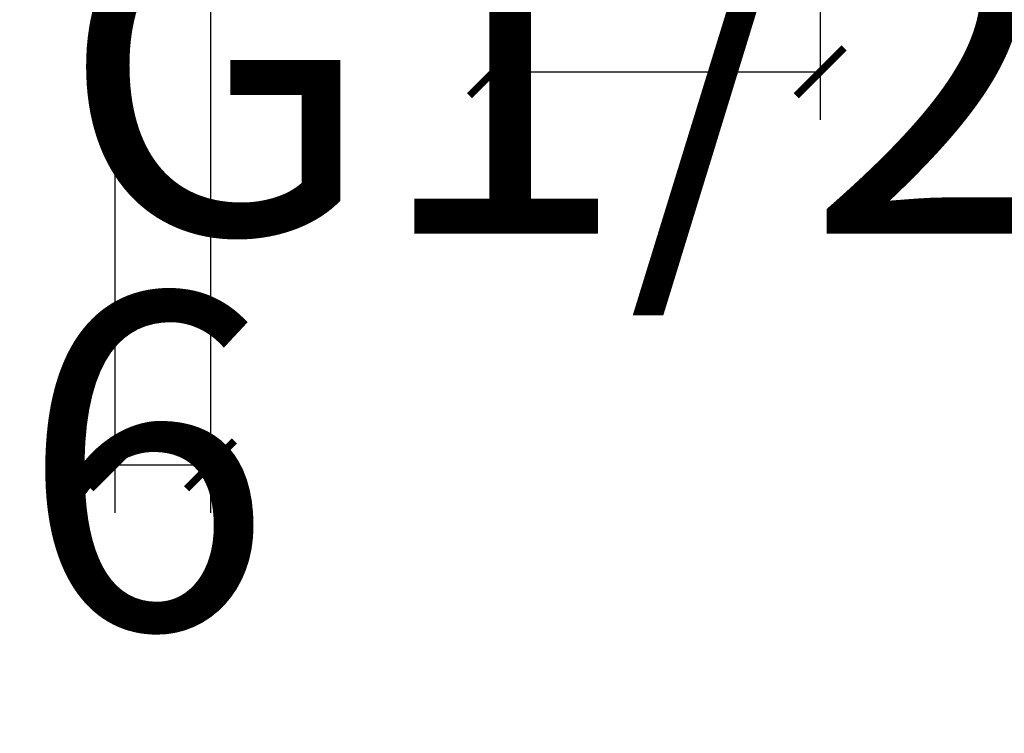
# Model space of a CAD drawing. Units: millimetres. Extents: x 1213 to 1548, y -589 to -420.
# Drawn here: x 1420 to 1482, y -589 to -544 of the extents above; entities that cross this region are included whole.
import ezdxf

# ---------------------------------------------------------------- set-up
doc = ezdxf.new("R2010")
doc.units = ezdxf.units.MM
doc.header["$LTSCALE"] = 3
doc.layers.get('0').update_dxf_attribs({"lineweight": 25})
doc.styles.get("Standard").update_dxf_attribs({"font": 'arial.ttf'})
doc.dimstyles.get("Standard").update_dxf_attribs({"dimscale": 3, "dimtxt": 7, "dimasz": 1, "dimexe": 1, "dimexo": 0, "dimgap": 0.762, "dimtad": 1, "dimtoh": 1, "dimdec": 0, "dimzin": 0, "dimdsep": 46, "dimtxsty": 'Standard', "dimblk": 'ARCHTICK', "dimcen": 0.09, "dimclrd": 8, "dimclre": 8, "dimadec": 0, "dimazin": 0, "dimtfac": 1, "dimtdec": 0, "dimtofl": 0, "dimtmove": 2, "dimatfit": 3, "dimfxl": 1, "dimtolj": 2, "dimtzin": 0, "dimarcsym": 0})

# ---------------------------------------------------------------- blocks, each defined once
blk = doc.blocks.new('_ArchTick')
at = {"color": 0, "linetype": 'ByBlock', "const_width": 0.15}
blk.add_lwpolyline([(-0.5, -0.5), (0.5, 0.5)], dxfattribs=at)
blk = doc.blocks.new('*D122')
at = {"color": 8, "lineweight": -2, "transparency": 16777216}
for p, q in [((1450.11, -524.14), (1450.11, -550.67)), ((1470.61, -524.14), (1470.61, -550.67)), ((1450.11, -547.67), (1470.61, -547.67))]:
    blk.add_line(p, q, dxfattribs=at)
at = {"layer": 'Defpoints', "color": 0, "transparency": 16777216}
for p in [(1450.11, -524.14), (1470.61, -524.14), (1470.61, -547.67)]:
    blk.add_point(p, dxfattribs=at)
at = {"color": 8, "lineweight": -2, "transparency": 16777216, "xscale": 3, "yscale": 3, "zscale": 3, "rotation": 180}
blk.add_blockref('_ArchTick', (1450.11, -547.67), dxfattribs=at)
at = {"color": 8, "lineweight": -2, "transparency": 16777216, "xscale": 3, "yscale": 3, "zscale": 3}
blk.add_blockref('_ArchTick', (1470.61, -547.67), dxfattribs=at)
at = {"color": 0, "transparency": 16777216, "insert": (1461.073, -536.811), "char_height": 21, "attachment_point": 2}
blk.add_mtext('\\A2;G1/2"', dxfattribs=at)
blk = doc.blocks.new('*D129')
at = {"color": 8, "lineweight": -2, "transparency": 16777216}
for p, q in [((1426.36, -527.14), (1426.36, -575.32)), ((1432.36, -527.64), (1432.36, -575.32)), ((1426.36, -572.32), (1432.36, -572.32))]:
    blk.add_line(p, q, dxfattribs=at)
at = {"layer": 'Defpoints', "color": 0, "transparency": 16777216}
for p in [(1426.36, -527.14), (1432.36, -527.64), (1432.36, -572.32)]:
    blk.add_point(p, dxfattribs=at)
at = {"color": 8, "lineweight": -2, "transparency": 16777216, "xscale": 3, "yscale": 3, "zscale": 3, "rotation": 180}
blk.add_blockref('_ArchTick', (1426.36, -572.32), dxfattribs=at)
at = {"color": 8, "lineweight": -2, "transparency": 16777216, "xscale": 3, "yscale": 3, "zscale": 3}
blk.add_blockref('_ArchTick', (1432.36, -572.32), dxfattribs=at)
at = {"color": 0, "transparency": 16777216, "insert": (1436.293, -561.598), "char_height": 21, "attachment_point": 3}
blk.add_mtext('\\A2;6', dxfattribs=at)

msp = doc.modelspace()

# ---------------------------------------------------------------- dimensions: what is measured, and where the dimension line sits
dim = msp.add_linear_dim(base=(1470.61, -547.67), p1=(1450.11, -524.14), p2=(1470.61, -524.14), text='G1/2"', dimstyle='Standard')
dim.commit()
dim.dimension.update_dxf_attribs({"geometry": '*D122', "text_midpoint": (1461.073, -547.67), "dimtype": 160})
dim = msp.add_linear_dim(base=(1432.36, -572.32), p1=(1426.36, -527.14), p2=(1432.36, -527.64), dimstyle='Standard')
dim.commit()
dim.dimension.update_dxf_attribs({"geometry": '*D129', "text_midpoint": (1429.36, -572.32), "dimtype": 160})

doc.saveas('drawing.dxf')
